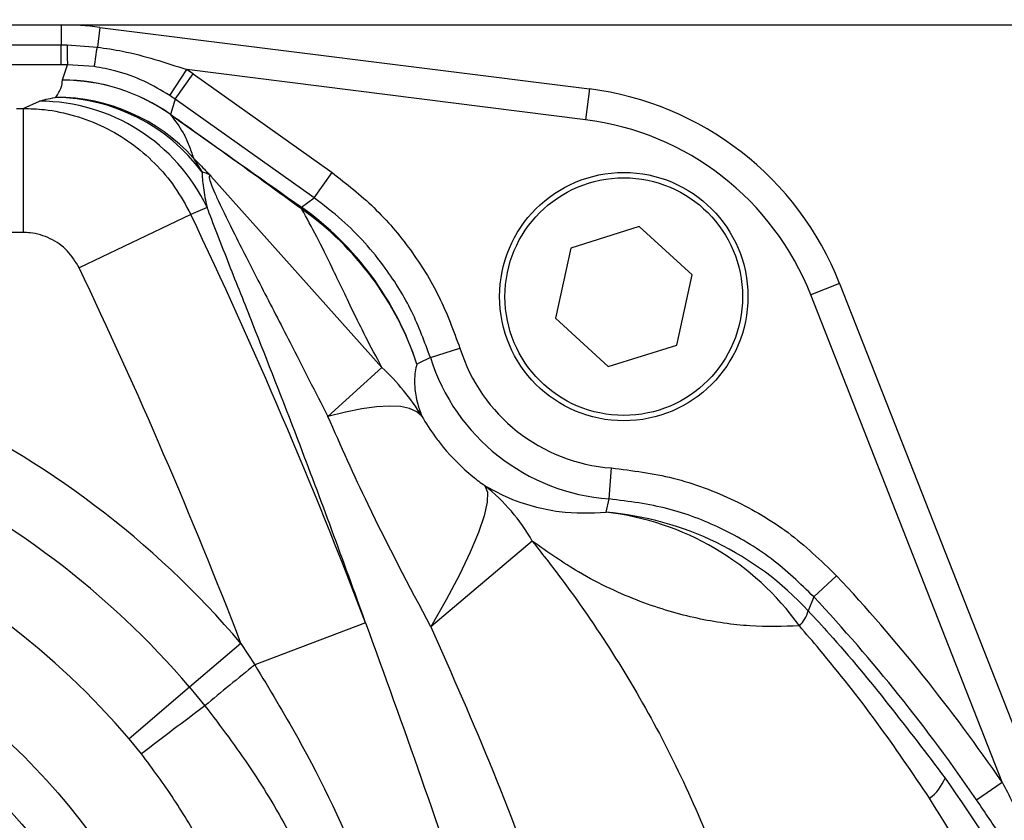
# Model space of a CAD drawing. Units: millimetres. Extents: x -32 to 1260, y -18 to 882.
# Drawn here: x 989 to 1053, y 388 to 440 of the extents above; entities that cross this region are included whole.
import ezdxf

# ---------------------------------------------------------------- set-up
doc = ezdxf.new("R2010")
doc.units = ezdxf.units.MM
doc.header["$LTSCALE"] = 5.5
doc.layers.add('DIM', color=3, linetype='Continuous')
doc.layers.add('MAIN', color=7, linetype='Continuous')
doc.styles.get("Standard").update_dxf_attribs({"font": 'simplex.shx'})
doc.dimstyles.new('L', dxfattribs={"dimscale": 4.5, "dimtxt": 2.3, "dimasz": 2, "dimexe": 1, "dimexo": 1, "dimgap": 1, "dimtad": 1, "dimdec": 4, "dimdsep": 46, "dimtxsty": 'Standard', "dimcen": 0, "dimclrd": 256, "dimclre": 256, "dimclrt": 256, "dimadec": 0, "dimazin": 0, "dimtfac": 0.6, "dimtdec": 4, "dimtmove": 0, "dimatfit": 3, "dimfxl": 0, "dimtolj": 1, "dimarcsym": 0})

# ---------------------------------------------------------------- blocks, each defined once
blk = doc.blocks.new('*D25')
at = {"layer": 'Defpoints', "color": 0}
for p in [(985.716, 439.345), (1142.378, 439.345), (1088.216, 198.845)]:
    blk.add_point(p, dxfattribs=at)
at = {"layer": 'DIM', "lineweight": -2}
for p, q in [((990.216, 439.345), (1146.878, 439.345)), ((1142.378, 207.845), (1142.378, 430.345)), ((1092.716, 198.845), (1146.878, 198.845))]:
    blk.add_line(p, q, dxfattribs=at)
at = {"layer": 'DIM'}
for points in [[(1140.878, 430.345), (1143.878, 430.345), (1142.378, 439.345)], [(1140.878, 207.845), (1143.878, 207.845), (1142.378, 198.845)]]:
    blk.add_solid(points, dxfattribs=at)
at = {"layer": 'DIM', "insert": (1132.703, 319.095), "char_height": 10.35, "attachment_point": 5, "rotation": 90}
blk.add_mtext('\\A1;240.5', dxfattribs=at)
blk = doc.blocks.new('*D26')
at = {"layer": 'Defpoints', "color": 0}
for p in [(1087.429, 546.1), (829.002, 302.901), (1087.429, 302.901)]:
    blk.add_point(p, dxfattribs=at)
at = {"layer": 'DIM', "lineweight": -2}
for p, q in [((829.002, 307.401), (829.002, 550.6)), ((1087.429, 307.401), (1087.429, 550.6)), ((838.002, 546.1), (1078.429, 546.1))]:
    blk.add_line(p, q, dxfattribs=at)
at = {"layer": 'DIM'}
for points in [[(838.002, 547.6), (838.002, 544.6), (829.002, 546.1)], [(1078.429, 547.6), (1078.429, 544.6), (1087.429, 546.1)]]:
    blk.add_solid(points, dxfattribs=at)
at = {"layer": 'DIM', "insert": (958.216, 558.486), "char_height": 10.35, "attachment_point": 5}
blk.add_mtext('\\A1;(258.5)', dxfattribs=at)

msp = doc.modelspace()

# ---------------------------------------------------------------- linework, layer by layer
at = {"layer": 'MAIN'}
for p, q in [((968.7157, 439.34524), (991.96374, 439.34524)), ((991.96374, 439.34524), (991.96374, 438.06561)), ((994.4579, 439.18911), (994.29867, 437.92229)), ((994.4579, 439.18911), (1025.99649, 435.22504)), ((968.7157, 438.06561), (991.96374, 438.06561)), ((991.96374, 436.78721), (991.96374, 438.06561)), ((991.96374, 438.06561), (992.35632, 438.06366)), ((992.35632, 438.06366), (994.29867, 437.92229)), ((991.96374, 436.78721), (968.7157, 436.78721)), ((992.37147, 436.78727), (991.96374, 436.78721)), ((992.05661, 435.80028), (992.37147, 436.78727)), ((994.10069, 436.66206), (992.37147, 436.78727)), ((998.96694, 434.79939), (1000.06668, 436.46841)), ((1025.74707, 433.24066), (1000.06668, 436.46841)), ((999.31321, 434.56241), (1000.47067, 436.19196)), ((1000.47067, 436.19196), (1009.42112, 429.83449)), ((992.05549, 435.79182), (992.05661, 435.80028)), ((1025.99649, 435.22504), (1025.74707, 433.24066)), ((991.58383, 434.67167), (991.63387, 434.69069)), ((999.31321, 434.56241), (999.00136, 433.58486)), ((1008.26366, 428.20495), (999.31321, 434.56241)), ((989.08173, 433.97198), (989.5103, 433.97198)), ((989.5103, 433.97198), (990.58012, 434.43736)), ((989.5103, 433.97198), (989.5103, 425.97686)), ((999.00136, 433.58486), (999.00724, 433.57487)), ((1000.47607, 430.79606), (1001.04671, 429.86067)), ((1001.61286, 429.6107), (1012.63438, 417.27945)), ((1008.26366, 428.20495), (1009.42112, 429.83449)), ((1007.45028, 427.60986), (1008.26366, 428.20495)), ((1001.36824, 427.59469), (1000.31459, 427.13789)), ((1000.31459, 427.13789), (993.12292, 423.70369)), ((1029.21211, 426.35528), (1024.80809, 424.96317)), ((1032.61972, 423.23734), (1029.21211, 426.35528)), ((989.5103, 425.97686), (926.9211, 425.97686)), ((1024.80809, 424.96317), (1023.81168, 420.45313)), ((1031.62331, 418.7273), (1032.61972, 423.23734)), ((1042.11793, 422.69277), (1040.25637, 421.96161)), ((1042.11793, 422.69277), (1058.38775, 381.26916)), ((1052.58949, 390.56098), (1040.25637, 421.96161)), ((1023.81168, 420.45313), (1027.21929, 417.33519)), ((1027.21929, 417.33519), (1031.62331, 418.7273)), ((1015.75258, 417.91744), (1017.65893, 418.51823)), ((1009.1566, 414.11172), (1012.63438, 417.27945)), ((1027.2771, 408.81158), (1027.42066, 410.8052)), ((1027.07199, 407.94874), (1027.2771, 408.81158)), ((1022.32359, 406.0876), (1015.78676, 400.57875)), ((1040.463, 402.50337), (1041.92516, 403.86617)), ((1040.463, 402.50337), (1040.10472, 401.60173)), ((1011.57757, 400.83587), (1004.44278, 398.1203)), ((1003.55324, 399.50376), (1000.24248, 396.68072)), ((1003.55324, 399.50376), (1004.44278, 398.1203)), ((1000.24248, 396.68072), (996.34721, 393.3593)), ((1000.24248, 396.68072), (1001.23027, 395.4873)), ((997.14032, 392.39186), (996.34721, 393.3593)), ((1050.94106, 389.43059), (1052.58949, 390.56098))]:
    msp.add_line(p, q, dxfattribs=at)
at = {"layer": 'MAIN', "flags": 128}
for points in [[(999.00136, 433.58486), (999.78495, 433.02526), (999.84954, 432.97913)], [(1015.75258, 417.91744), (1015.01472, 417.56751), (1014.88127, 417.50316)], [(1015.20605, 414.14122), (1014.87602, 414.42844), (1014.41464, 414.63412), (1013.8255, 414.75665), (1013.11319, 414.79509), (1012.28326, 414.74914), (1011.34216, 414.61914), (1010.29723, 414.40612), (1009.1566, 414.11172)], [(1019.2684, 409.65718), (1019.43457, 409.24623), (1019.42202, 408.60132), (1019.23093, 407.73206), (1018.86415, 406.65141), (1018.32715, 405.37545), (1017.62793, 403.92322), (1016.77691, 402.31634), (1015.78676, 400.57875)]]:
    msp.add_lwpolyline(points, dxfattribs=at)
at = {"layer": 'MAIN'}
for centre, radius in [((1028.2157, 421.84524), 8), ((1028.2157, 421.84524), 7.65359), ((958.2157, 360.84524), 44.35459), ((958.2157, 360.84524), 41.28342)]:
    msp.add_circle(centre, radius, dxfattribs=at)
for centre, radius, start, end in [((991.96374, 419.34524), 20, 82.836106, 90), ((1028.64569, 437.85612), 36.28997, 179.6723238, 181.6877867), ((955.89705, 443.30942), 38.77764, 350.1294636, 352.0144401), ((992.05664, 423.78754), 12.00428, 54.6190526, 90.0055101), ((992.05185, 423.79266), 12.00762, 54.6367044, 89.9772794), ((1023.50233, 415.38118), 20, 21.4432557, 82.836106), ((991.49323, 422.78156), 11.89045, 36.5383613, 89.5634353), ((991.62336, 422.68205), 12.00865, 42.5070229, 89.9498816), ((990.53329, 422.43795), 11.99951, 25.4514349, 89.7763764), ((1023.50233, 415.38118), 18, 21.4432557, 82.836106), ((1007.1957, 427.48865), 0.28195, 356.8028265, 25.4587331), ((995.85455, 411.29886), 20.01273, 18.0602976, 54.5904107), ((684.6901, 276.41944), 349.76402, 20.8372931, 25.5256229), ((996.07303, 411.26941), 19.81438, 18.3371292, 54.8617573), ((684.6901, 276.41944), 341.79446, 21.1070803, 25.5256229), ((958.2157, 360.84524), 59.58166, 40.4536419, 139.5463581), ((1028.2157, 421.84524), 11.06862, 197.4924417, 265.8810059), ((1028.2157, 421.84524), 13.0674, 197.4924417, 265.8810059), ((1002.05933, 405.99074), 15.46825, 31.7973792, 46.8695498), ((958.2157, 360.84524), 55.23072, 40.4536419, 139.5463581), ((958.2157, 360.84524), 50.11164, 40.4536419, 139.5463581), ((1011.80142, 400.17394), 12.07011, 29.3368085, 51.7835277), ((1025.1211, 390.36388), 17.69275, 35.4592772, 83.6694045), ((1025.42069, 388.00405), 20.01293, 42.8002532, 85.2670578), ((958.2157, 325.84524), 114.43138, 34.4399361, 42.9855715), ((958.2157, 325.84524), 112.4326, 34.4399361, 42.9855715), ((1037.94751, 402.21449), 2.24255, 314.9676972, 344.1427165), ((1140.26511, 229.12786), 216.80902, 128.7894804, 129.8871782), ((1241.37133, 73.94386), 401.3202, 126.7537956, 127.4860983), ((1046.0591, 391.98701), 3.08355, 307.0536442, 338.003845)]:
    msp.add_arc(centre, radius, start, end, dxfattribs=at)
for major_axis, ratio in [((4.25769, 13.34674), 0.9993289), ((3.65027, 11.44262), 0.99910547)]:
    msp.add_ellipse((992.36301, 424.76808), major_axis=major_axis, ratio=ratio, start_param=5.97457838, end_param=6.00954405, dxfattribs=at)
for points, knots in [([(994.29867, 437.92229), (994.84036, 437.8408), (996.80596, 437.54507), (998.69688, 436.92071), (1000.06668, 436.46841)], [0, 0, 0, 0, 0.27558487, 1, 1, 1, 1]), ([(998.96694, 434.79939), (998.42322, 435.12286), (997.32108, 435.77855), (995.66529, 436.37441), (994.56358, 436.57696), (994.10069, 436.66206)], [0, 0, 0, 0, 0.360852135, 0.731459577, 1, 1, 1, 1]), ([(991.63387, 434.69069), (991.76825, 434.90178), (992.00188, 435.26878), (992.0395, 435.63587), (992.05549, 435.79182)], [0, 0, 0, 0, 0.57517005, 1, 1, 1, 1]), ([(990.58012, 434.43736), (990.70667, 434.47656), (990.96018, 434.55509), (991.37571, 434.63277), (991.58383, 434.67167)], [0, 0, 0, 0, 0.49917452, 1, 1, 1, 1]), ([(989.5103, 433.97198), (989.97047, 433.95541), (991.09242, 433.91499), (992.86763, 433.54119), (994.74625, 432.82024), (996.49469, 431.78113), (998.02534, 430.47471), (999.35082, 428.92527), (999.9903, 427.73931), (1000.31459, 427.13789)], [0, 0, 0, 0, 0.10255145, 0.25003543, 0.40176831, 0.54914255, 0.70075957, 0.84825178, 1, 1, 1, 1]), ([(999.00724, 433.57487), (999.29895, 433.18581), (999.78731, 432.53444), (1000.21972, 431.59606), (1000.39062, 431.06274), (1000.47607, 430.79606)], [0, 0, 0, 0, 0.42581531, 0.71288684, 1, 1, 1, 1]), ([(999.84954, 432.97913), (999.82929, 432.99344), (999.54842, 433.19186), (999.26771, 433.39053), (999.00724, 433.57487)], [0, 0, 0, 0, 0.07210357, 1, 1, 1, 1]), ([(1007.47722, 427.47293), (1007.32755, 427.58205), (1005.3877, 428.99643), (1002.86706, 430.81962), (1000.46811, 432.53736), (999.86972, 432.96472), (999.84954, 432.97913)], [0, 0, 0, 0, 0.05906223, 0.76550584, 0.99209271, 1, 1, 1, 1]), ([(999.84954, 432.97913), (999.87095, 432.96401), (1002.25487, 431.2799), (1004.7883, 429.4904), (1007.30054, 427.71564), (1007.45028, 427.60986)], [0, 0, 0, 0, 0.00844894, 0.9409005, 1, 1, 1, 1]), ([(1000.47607, 430.79606), (1000.5904, 430.67822), (1000.81783, 430.44381), (1001.13079, 430.11797), (1001.39039, 429.84564), (1001.53146, 429.69683), (1001.60606, 429.6179), (1001.61286, 429.6107)], [0, 0, 0, 0, 0.32694147, 0.650370775, 0.816269821, 0.983243454, 1, 1, 1, 1]), ([(1001.04671, 429.86067), (1001.05058, 429.72216), (1001.05835, 429.44408), (1001.12711, 428.8635), (1001.21722, 428.24529), (1001.31788, 427.81163), (1001.36824, 427.59469)], [0, 0, 0, 0, 0.247412793, 0.496726468, 0.748228097, 1, 1, 1, 1]), ([(1001.61286, 429.6107), (1001.61027, 429.61279), (1001.56477, 429.64942), (1001.48688, 429.70526), (1001.3625, 429.77587), (1001.21236, 429.83741), (1001.10669, 429.85225), (1001.04671, 429.86067)], [0, 0, 0, 0, 0.01177789, 0.20613852, 0.3710914, 0.64300415, 1, 1, 1, 1]), ([(1001.61286, 429.6107), (1001.61045, 429.6122), (1001.52111, 429.66792), (1001.47967, 429.61752), (1001.56108, 429.23891), (1001.78239, 428.69734), (1002.3355, 427.49121), (1003.2771, 425.58261), (1004.85617, 422.49239), (1006.89242, 418.55018), (1008.33946, 415.71355), (1009.1566, 414.11172)], [0, 0, 0, 0, 0.001999965, 0.07399197, 0.089309052, 0.193383465, 0.218690713, 0.35826812, 0.552531142, 0.747316936, 1, 1, 1, 1]), ([(1009.42112, 429.83449), (1010.34524, 429.11211), (1012.21815, 427.64805), (1014.51357, 424.92372), (1016.42303, 421.88029), (1017.24336, 419.64872), (1017.65893, 418.51823)], [0, 0, 0, 0, 0.24670716, 0.50000095, 0.74670696, 1, 1, 1, 1]), ([(1015.75258, 417.91744), (1015.38562, 418.91865), (1014.64189, 420.94781), (1012.75324, 423.97708), (1010.5854, 426.43424), (1008.86972, 427.74273), (1008.26366, 428.20495)], [0, 0, 0, 0, 0.24674033, 0.50006986, 0.82339969, 1, 1, 1, 1]), ([(1011.57757, 400.83587), (1010.85611, 402.837), (1009.41294, 406.83995), (1006.98267, 413.28628), (1004.73261, 419.0359), (1002.77374, 423.96332), (1001.81869, 426.4044), (1001.3888, 427.54037), (1001.36824, 427.59469)], [0, 0, 0, 0, 0.20751186, 0.41509407, 0.69042739, 0.84164285, 0.99242862, 1, 1, 1, 1]), ([(1012.63438, 417.27945), (1012.27305, 417.95268), (1011.54663, 419.30615), (1010.75828, 420.92665), (1010.05109, 422.39951), (1009.2733, 424.02535), (1008.42562, 425.75372), (1007.79347, 426.89965), (1007.47722, 427.47293)], [0, 0, 0, 0, 0.1330911, 0.26756599, 0.40393471, 0.54052001, 0.77013421, 1, 1, 1, 1]), ([(993.12292, 423.70369), (992.8897, 424.08972), (992.42329, 424.86174), (991.28799, 425.63953), (990.2659, 425.95035), (989.66434, 425.97145), (989.5103, 425.97686)], [0, 0, 0, 0, 0.2988168, 0.59761391, 0.89696667, 1, 1, 1, 1]), ([(1014.88127, 417.50316), (1014.84334, 417.34346), (1014.76748, 417.024), (1014.72803, 416.50312), (1014.74342, 415.99022), (1014.80346, 415.50888), (1014.90993, 414.95366), (1015.10726, 414.41226), (1015.20605, 414.14122)], [0, 0, 0, 0, 0.23573993, 0.47154171, 0.60338018, 0.73526542, 0.86746906, 1, 1, 1, 1]), ([(1015.78676, 400.57875), (1014.3909, 403.20689), (1011.98717, 407.73266), (1009.99282, 412.22719), (1009.1566, 414.11172)], [0, 0, 0, 0, 0.58070634, 1, 1, 1, 1]), ([(1015.20605, 414.14122), (1015.47449, 413.69912), (1015.87745, 413.03549), (1016.95785, 411.65873), (1018.05828, 410.5587), (1019.00543, 409.85309), (1019.2684, 409.65718)], [0, 0, 0, 0, 0.26822434, 0.40262828, 0.8341425, 1, 1, 1, 1]), ([(1027.42066, 410.8052), (1028.76001, 410.63726), (1031.48674, 410.29534), (1035.33464, 408.83072), (1038.93623, 406.7414), (1040.91722, 404.83577), (1041.92516, 403.86617)], [0, 0, 0, 0, 0.24559741, 0.50000176, 0.74559707, 1, 1, 1, 1]), ([(1019.2684, 409.65718), (1019.71389, 409.41598), (1020.85444, 408.79845), (1022.39436, 408.30699), (1024.62858, 407.84158), (1026.0937, 407.90584), (1027.07199, 407.94874)], [0, 0, 0, 0, 0.1376, 0.35228773, 0.56751106, 1, 1, 1, 1]), ([(1040.463, 402.50337), (1039.58013, 403.35563), (1037.7827, 405.09072), (1034.56077, 406.97305), (1031.0288, 408.3332), (1028.54979, 408.6493), (1027.2771, 408.81158)], [0, 0, 0, 0, 0.24559481, 0.49999868, 0.7433061, 1, 1, 1, 1]), ([(1022.32359, 406.0876), (1022.91322, 405.33566), (1024.73898, 403.00726), (1027.55041, 398.91656), (1030.6083, 393.68276), (1033.23391, 388.15908), (1034.67131, 384.30147), (1035.30085, 382.3439), (1035.30085, 382.34388)], [0, 0, 0, 0, 0.105289904, 0.326028306, 0.546737748, 0.773378043, 0.999997809, 1, 1, 1, 1]), ([(1039.53234, 400.62787), (1038.47959, 400.59776), (1036.37436, 400.53754), (1032.95022, 401.03831), (1029.92305, 401.90544), (1027.34036, 403.00523), (1025.09024, 404.15358), (1023.33248, 405.38234), (1022.32359, 406.0876)], [0, 0, 0, 0, 0.21044766, 0.4208403, 0.63583271, 0.74466572, 0.85344763, 1, 1, 1, 1]), ([(1040.10472, 401.60173), (1040.55648, 401.11055), (1043.69853, 397.69432), (1046.51051, 393.99744), (1048.91819, 390.83209)], [0, 0, 0, 0, 0.14377825, 1, 1, 1, 1]), ([(1011.57757, 400.83587), (1012.78876, 397.50423), (1015.21222, 390.83799), (1018.58531, 380.69722), (1022.18204, 368.69987), (1025.72513, 354.77815), (1028.7705, 340.08585), (1031.00712, 326.46273), (1032.32365, 316.30394), (1032.90402, 310.29329), (1033.08048, 308.46581)], [0, 0, 0, 0, 0.11222751, 0.2245549, 0.33685073, 0.50702157, 0.67719295, 0.80966215, 0.94212981, 1, 1, 1, 1]), ([(1015.78676, 400.57875), (1017.15365, 397.48544), (1019.88812, 391.29727), (1023.47727, 381.62786), (1026.56172, 371.73065), (1029.63765, 360.5731), (1032.64962, 348.21367), (1035.10025, 336.1092), (1037.00637, 325.45137), (1038.43657, 316.24949), (1038.94059, 310.06434), (1039.19245, 306.97363)], [0, 0, 0, 0, 0.10562634, 0.21130527, 0.31877032, 0.42626007, 0.56920442, 0.71215198, 0.80813982, 0.90412745, 1, 1, 1, 1]), ([(1047.91713, 389.52612), (1046.80511, 391.17006), (1044.57712, 394.46377), (1041.69488, 398.10734), (1039.96522, 400.12333), (1039.53234, 400.62787)], [0, 0, 0, 0, 0.427613744, 0.856747173, 1, 1, 1, 1]), ([(1004.44278, 398.1203), (1005.3833, 396.56503), (1008.02705, 392.19327), (1011.64757, 384.53633), (1014.80827, 375.14292), (1016.9081, 365.42489), (1017.34312, 358.86028), (1017.5621, 355.55579)], [0, 0, 0, 0, 0.12100623, 0.34013958, 0.56238921, 0.77971546, 1, 1, 1, 1]), ([(1001.23027, 395.4873), (1002.24414, 394.15187), (1004.27199, 391.48085), (1006.75956, 387.25846), (1008.84059, 382.97707), (1010.50779, 378.66212), (1011.81807, 374.22716), (1012.90594, 368.95924), (1013.57976, 362.83751), (1013.34547, 358.24033), (1013.22834, 355.94205)], [0, 0, 0, 0, 0.11877536, 0.23756445, 0.3467799, 0.45599443, 0.56506774, 0.67414194, 0.83709337, 1, 1, 1, 1]), ([(1008.12948, 356.3965), (1008.19437, 357.51209), (1008.35762, 360.31826), (1008.02389, 364.83837), (1007.19175, 369.93392), (1005.89098, 375.01677), (1004.34038, 379.46276), (1002.70434, 383.25011), (1001.09634, 386.412), (999.28524, 389.49942), (997.8568, 391.42568), (997.14032, 392.39186)], [0, 0, 0, 0, 0.087261143, 0.21949778, 0.353165752, 0.490500724, 0.628898742, 0.720632453, 0.812711088, 0.906059434, 1, 1, 1, 1]), ([(1048.91819, 390.83209), (1050.7776, 388.1032), (1054.5117, 382.62298), (1059.18752, 373.71007), (1063.21023, 364.32059), (1065.1453, 357.72637), (1066.11712, 354.41466)], [0, 0, 0, 0, 0.24470904, 0.49143071, 0.74458977, 1, 1, 1, 1]), ([(1052.58949, 390.56098), (1053.04195, 389.7044), (1054.72614, 386.51588), (1056.29444, 383.27078), (1057.44143, 380.89748)], [0, 0, 0, 0, 0.26864671, 1, 1, 1, 1]), ([(1063.70943, 353.79703), (1062.81382, 356.88988), (1061.01731, 363.09385), (1057.3992, 372.16418), (1053.13695, 381.0661), (1049.66102, 386.69971), (1047.91713, 389.52612)], [0, 0, 0, 0, 0.24611751, 0.49368767, 0.74598071, 1, 1, 1, 1]), ([(1056.60777, 380.28922), (1055.29489, 382.55353), (1053.4971, 385.65412), (1051.48402, 388.62837), (1050.94106, 389.43059)], [0, 0, 0, 0, 0.73027999, 1, 1, 1, 1])]:
    msp.add_open_spline(points, degree=3, knots=knots, dxfattribs=at)

# ---------------------------------------------------------------- dimensions: what is measured, and where the dimension line sits
at = {"layer": 'DIM'}
dim = msp.add_linear_dim(base=(1087.42933, 546.10006), p1=(829.00207, 302.9012), p2=(1087.42933, 302.9012), text='(258.5)', dimstyle='L', dxfattribs=at)
dim.commit()
dim.dimension.update_dxf_attribs({"geometry": '*D26', "text_midpoint": (958.2157, 558.48577)})
dim = msp.add_linear_dim(base=(1142.37782, 439.34524), p1=(1088.2157, 198.84524), p2=(985.7157, 439.34524), angle=90, dimstyle='L', dxfattribs=at)
dim.commit()
dim.dimension.update_dxf_attribs({"geometry": '*D25', "text_midpoint": (1132.70282, 319.09524)})

doc.saveas('drawing.dxf')
